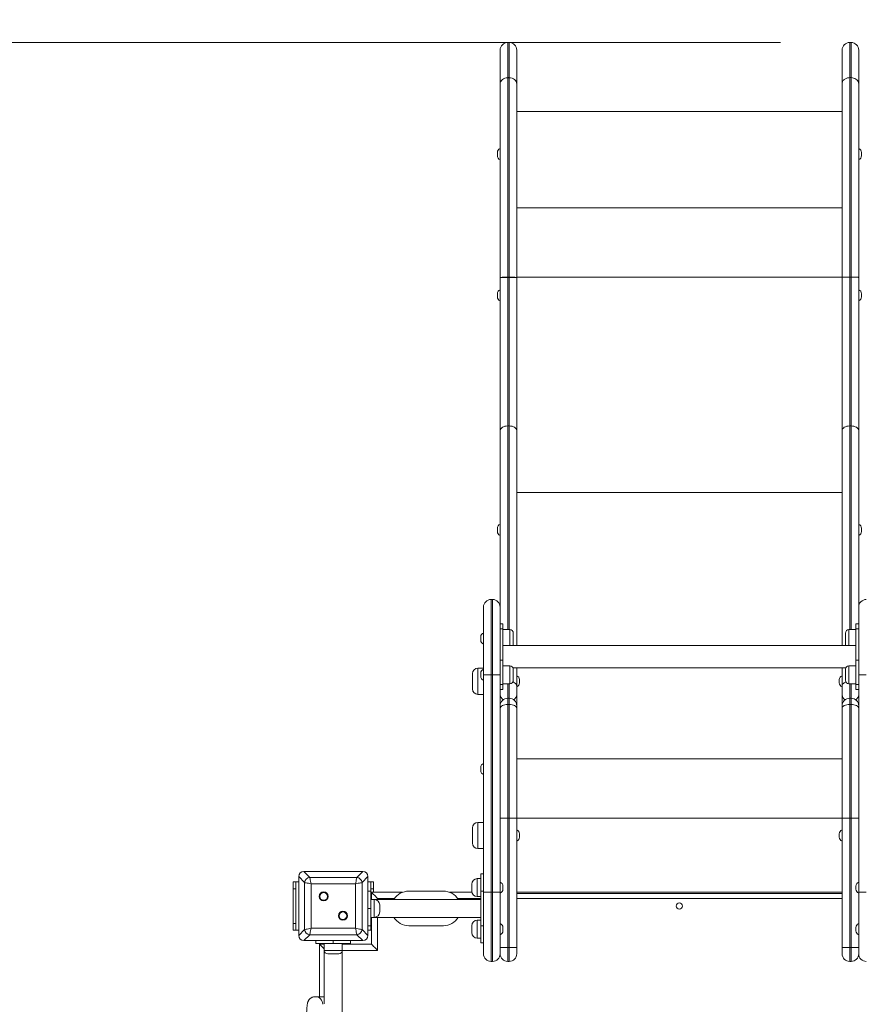
# Model space of a CAD drawing. Units: millimetres. Extents: x 47 to 142, y 55 to 254.
# Drawn here: x 84 to 96, y 108 to 123 of the extents above; entities that cross this region are included whole.
import ezdxf

# ---------------------------------------------------------------- set-up
doc = ezdxf.new("R2010")
doc.units = ezdxf.units.MM
doc.styles.add('SLDTEXTSTYLE0', font='TXT', dxfattribs={"width": 0.663})
doc.dimstyles.new('SLDDIMSTYLE0', dxfattribs={"dimtxt": 5, "dimasz": 3.302, "dimexe": 0, "dimexo": 0.0625, "dimgap": 1.25, "dimtad": 1, "dimtoh": 1, "dimlfac": 100, "dimrnd": 1e-09, "dimzin": 12, "dimdsep": 46, "dimtxsty": 'SLDTEXTSTYLE0', "dimsah": 1, "dimcen": 0.09, "dimadec": 0, "dimazin": 0, "dimtfac": 1, "dimtofl": 0, "dimtmove": 0, "dimatfit": 3, "dimfxl": 0, "dimfrac": 2, "dimtolj": 1, "dimtzin": 12, "dimarcsym": 0})

# ---------------------------------------------------------------- blocks, each defined once
blk = doc.blocks.new('*D4')
at = {"color": 7, "linetype": 'Continuous', "lineweight": 0}
for p, q in [((94.882, 122.327), (65.78, 122.327)), ((66.78, 82.359), (66.78, 122.327)), ((109.109, 82.359), (65.78, 82.359))]:
    blk.add_line(p, q, dxfattribs=at)
for points in [[(66.78, 122.327), (66.272, 119.025), (67.288, 119.025)], [(66.78, 82.359), (67.288, 85.661), (66.272, 85.661)]]:
    blk.add_solid(points, dxfattribs=at)
at = {"color": 7, "linetype": 'Continuous', "lineweight": 0, "insert": (60.335, 99.377), "char_height": 5, "attachment_point": 1, "rotation": 90, "style": 'SLDTEXTSTYLE0'}
blk.add_mtext('4000', dxfattribs=at)
blk = doc.blocks.new('*D7')
at = {"color": 7, "linetype": 'Continuous', "lineweight": 0}
for p, q in [((82.995, 142.179), (53.023, 142.179)), ((54.023, 72.179), (54.023, 142.179)), ((82.995, 72.179), (53.023, 72.179))]:
    blk.add_line(p, q, dxfattribs=at)
for points in [[(54.023, 142.179), (53.515, 138.877), (54.531, 138.877)], [(54.023, 72.179), (54.531, 75.481), (53.515, 75.481)]]:
    blk.add_solid(points, dxfattribs=at)
at = {"color": 7, "linetype": 'Continuous', "lineweight": 0, "insert": (47.578, 99.377), "char_height": 5, "attachment_point": 1, "rotation": 90, "style": 'SLDTEXTSTYLE0'}
blk.add_mtext('7000', dxfattribs=at)

msp = doc.modelspace()

# ---------------------------------------------------------------- linework, layer by layer
at = {"color": 7, "linetype": 'Continuous', "lineweight": 15}
for p, q in [((90.96185, 122.3267), (90.94185, 122.3267)), ((95.90185, 122.3267), (95.88185, 122.3267)), ((90.83185, 122.2167), (90.83185, 121.72712)), ((91.07185, 122.2167), (91.07185, 121.72712)), ((95.77185, 121.72702), (95.77185, 122.2167)), ((96.01185, 122.2167), (96.01185, 121.72712)), ((90.94185, 121.81794), (90.94185, 121.81816)), ((90.94185, 121.81816), (90.96185, 121.81816)), ((90.96185, 121.81794), (90.94185, 121.81794)), ((90.96185, 121.81794), (90.96185, 121.81816)), ((95.90185, 121.81805), (95.88185, 121.81805)), ((95.77185, 121.33085), (91.07185, 121.33085)), ((90.79185, 120.73685), (90.79185, 120.68999)), ((96.05185, 120.73685), (96.05185, 120.68999)), ((90.83185, 118.93159), (90.83185, 116.71704)), ((90.94185, 118.93524), (90.96185, 118.93524)), ((90.94185, 118.93524), (90.94185, 118.93165)), ((90.94185, 116.78477), (90.94185, 118.93165)), ((90.96185, 118.93165), (90.94185, 118.93165)), ((90.96185, 118.93524), (90.96185, 118.93165)), ((90.96185, 118.93165), (90.96185, 116.78477)), ((91.07185, 116.71704), (91.07185, 118.93159)), ((95.77185, 116.71704), (95.77185, 118.93159)), ((95.88185, 118.93343), (95.88185, 116.78477)), ((95.90185, 118.93343), (95.88185, 118.93343)), ((95.90185, 116.78477), (95.90185, 118.93343)), ((96.01185, 118.93159), (96.01185, 116.71704)), ((90.79185, 118.69595), (90.79185, 118.64908)), ((96.05185, 118.69595), (96.05185, 118.64908)), ((90.83185, 116.71704), (90.83185, 114.16663)), ((90.94185, 116.78477), (90.96185, 116.78477)), ((91.07185, 113.61011), (91.07185, 116.71704)), ((95.77185, 113.61011), (95.77185, 116.71704)), ((95.90185, 116.78477), (95.88185, 116.78477)), ((96.01185, 116.71704), (96.01185, 114.16663)), ((90.79185, 115.30534), (90.79185, 115.25848)), ((96.05185, 115.30534), (96.05185, 115.25848)), ((90.72185, 114.27663), (90.70185, 114.27663)), ((90.59185, 113.18848), (90.59185, 114.16663)), ((90.83185, 114.16663), (90.83185, 113.18848)), ((96.01185, 113.18848), (96.01185, 114.16663)), ((90.87185, 113.92639), (90.83185, 113.92639)), ((90.83185, 113.85316), (90.87185, 113.85316)), ((90.87185, 113.85316), (90.87185, 113.92639)), ((90.87185, 113.85316), (90.87185, 113.40061)), ((90.97185, 113.84174), (90.87185, 113.84174)), ((95.97185, 113.84174), (95.87185, 113.84174)), ((96.01185, 113.92639), (95.97185, 113.92639)), ((95.97185, 113.85316), (95.97185, 113.92639)), ((96.01185, 113.85316), (95.97185, 113.85316)), ((95.97185, 113.85316), (95.97185, 113.40061)), ((90.55185, 113.68831), (90.55185, 113.73517)), ((91.02185, 113.79174), (91.02185, 113.76831)), ((91.02185, 113.76831), (91.02185, 113.63174)), ((95.82185, 113.63174), (95.82185, 113.79174)), ((95.97185, 113.61011), (90.87185, 113.61011)), ((90.59185, 113.52257), (90.59185, 113.52261)), ((90.59185, 113.28424), (90.51185, 113.28424)), ((90.87185, 113.40061), (90.83185, 113.40061)), ((90.87185, 113.04706), (90.87185, 113.40061)), ((90.97185, 113.31848), (90.87185, 113.31848)), ((91.01693, 113.29011), (95.82677, 113.29011)), ((91.07185, 113.02501), (91.07185, 113.29011)), ((95.77185, 113.02501), (95.77185, 113.29011)), ((95.97185, 113.31848), (95.87185, 113.31848)), ((95.97185, 113.40061), (96.01185, 113.40061)), ((95.97185, 113.04706), (95.97185, 113.40061)), ((90.43185, 112.98424), (90.43185, 113.20424)), ((90.55185, 113.16505), (90.55185, 113.21191)), ((90.59185, 110.04562), (90.59185, 113.18848)), ((90.59185, 113.18848), (90.70185, 113.18848)), ((90.70185, 113.18848), (90.70185, 110.04562)), ((90.72185, 113.18848), (90.70185, 113.18848)), ((90.72185, 110.04562), (90.72185, 113.18848)), ((90.72185, 113.18848), (90.83185, 113.18848)), ((90.83185, 113.18848), (90.83185, 110.04562)), ((91.02185, 113.26848), (91.02185, 113.24505)), ((91.02185, 113.24505), (91.02185, 113.10848)), ((95.82185, 113.10848), (95.82185, 113.26848)), ((96.01185, 110.04562), (96.01185, 113.18848)), ((96.01185, 113.18848), (96.12185, 113.18848)), ((90.87185, 113.04706), (90.83185, 113.04706)), ((90.87185, 113.05848), (90.97185, 113.05848)), ((90.87185, 112.97384), (90.87185, 113.04706)), ((91.07185, 112.89868), (91.07185, 113.02501)), ((91.11185, 113.07079), (91.11185, 113.11765)), ((95.73185, 113.07079), (95.73185, 113.11765)), ((95.77185, 112.89868), (95.77185, 113.02501)), ((95.87185, 113.05848), (95.97185, 113.05848)), ((95.97185, 113.04706), (96.01185, 113.04706)), ((95.97185, 112.97384), (95.97185, 113.04706)), ((90.51185, 112.90424), (90.59185, 112.90424)), ((90.83185, 112.97384), (90.87185, 112.97384)), ((90.96185, 112.84927), (90.94185, 112.84927)), ((91.07185, 112.73927), (91.07185, 112.89868)), ((95.77185, 112.73927), (95.77185, 112.89868)), ((95.90185, 112.84927), (95.88185, 112.84927)), ((95.97185, 112.97384), (96.01185, 112.97384)), ((90.94185, 112.76063), (90.94185, 111.1152)), ((90.94185, 112.76063), (90.96185, 112.76063)), ((90.96185, 111.1152), (90.96185, 112.76063)), ((91.07185, 112.73927), (91.07185, 112.69938)), ((95.77185, 112.69938), (95.77185, 112.73927)), ((95.88185, 112.76063), (95.88185, 111.1152)), ((95.88185, 112.76063), (95.90185, 112.76063)), ((95.90185, 111.1152), (95.90185, 112.76063)), ((91.07185, 112.69938), (91.07185, 111.1152)), ((95.77185, 111.1152), (95.77185, 112.69938)), ((90.59185, 112.38464), (90.59185, 112.38463)), ((90.83185, 112.38463), (90.83185, 112.38464)), ((96.01185, 112.38464), (96.01185, 112.38463)), ((90.55185, 111.80291), (90.55185, 111.84977)), ((90.59185, 111.0552), (90.51185, 111.0552)), ((90.94185, 111.1152), (90.83185, 111.1152)), ((90.94185, 111.1152), (90.96185, 111.1152)), ((90.94185, 111.1152), (90.94185, 109.24561)), ((90.96185, 109.24561), (90.96185, 111.1152)), ((91.07185, 111.1152), (90.96185, 111.1152)), ((91.07185, 111.1152), (91.07185, 109.24561)), ((95.77185, 109.24561), (95.77185, 111.1152)), ((95.88185, 111.1152), (95.77185, 111.1152)), ((95.88185, 111.1152), (95.88185, 109.24561)), ((95.88185, 111.1152), (95.90185, 111.1152)), ((95.90185, 109.24561), (95.90185, 111.1152)), ((96.01185, 111.1152), (95.90185, 111.1152)), ((90.43185, 110.7552), (90.43185, 110.9752)), ((91.11185, 110.88863), (91.11185, 110.84176)), ((95.73185, 110.84176), (95.73185, 110.88863)), ((90.51185, 110.6752), (90.59185, 110.6752)), ((87.99702, 110.34561), (88.08227, 110.26036)), ((88.84667, 110.34561), (87.99702, 110.34561)), ((88.34185, 110.34561), (88.00185, 110.34561)), ((88.84185, 110.34561), (88.50185, 110.34561)), ((88.76143, 110.26036), (88.84667, 110.34561)), ((90.55185, 110.3117), (90.59185, 110.3117)), ((90.55185, 110.0617), (90.55185, 110.3117)), ((87.84185, 110.09561), (87.84185, 110.19561)), ((87.84185, 110.19561), (87.88185, 110.19561)), ((87.88185, 110.19561), (87.88185, 110.09561)), ((87.92185, 110.19561), (87.88185, 110.19561)), ((88.00709, 110.18519), (87.92185, 110.27043)), ((87.92185, 110.27043), (87.92185, 109.42078)), ((87.92185, 110.26561), (87.92185, 109.92561)), ((88.00709, 109.50602), (88.00709, 110.18519)), ((88.08227, 110.26036), (88.76143, 110.26036)), ((88.74264, 110.16639), (88.10106, 110.16639)), ((88.10106, 110.16639), (88.10106, 109.52482)), ((88.74264, 109.52482), (88.74264, 110.16639)), ((88.92185, 110.27043), (88.83661, 110.18519)), ((88.83661, 110.18519), (88.83661, 109.50602)), ((88.92185, 109.42078), (88.92185, 110.27043)), ((88.92185, 109.92561), (88.92185, 110.26561)), ((88.96185, 110.19561), (88.92185, 110.19561)), ((88.96185, 110.19561), (89.00185, 110.19561)), ((88.96185, 110.09561), (88.96185, 110.19561)), ((89.00185, 110.19561), (89.00185, 110.09561)), ((90.42185, 110.0617), (90.42185, 110.1617)), ((90.55185, 110.2417), (90.50185, 110.2417)), ((87.88185, 110.09561), (87.84185, 110.09561)), ((87.84185, 109.59561), (87.84185, 110.09561)), ((87.88185, 109.59561), (87.88185, 110.09561)), ((88.92185, 110.0617), (88.96185, 110.0617)), ((89.00185, 110.09561), (88.96185, 110.09561)), ((88.96185, 110.0617), (88.96185, 110.09561)), ((88.96185, 110.0617), (88.96185, 109.8117)), ((88.96185, 110.04561), (88.97185, 110.04561)), ((89.42361, 110.04561), (88.97185, 110.04561)), ((88.97185, 110.04561), (88.97185, 109.9417)), ((89.00185, 110.04561), (89.00185, 110.09561)), ((89.51185, 110.0617), (90.01185, 110.0617)), ((90.42348, 110.04561), (90.10009, 110.04561)), ((90.59185, 110.0617), (90.55185, 110.0617)), ((90.55185, 109.5617), (90.55185, 110.0617)), ((90.59185, 110.04562), (90.70185, 110.04562)), ((90.59185, 109.15562), (90.59185, 110.04562)), ((90.72185, 110.04562), (90.70185, 110.04562)), ((90.70185, 110.04562), (90.70185, 109.04562)), ((90.72185, 110.04562), (90.83185, 110.04562)), ((90.72185, 109.04562), (90.72185, 110.04562)), ((90.83185, 110.04562), (90.83185, 109.15562)), ((90.87185, 110.13513), (90.87185, 110.08826)), ((95.77185, 110.02561), (91.07185, 110.02561)), ((95.97185, 110.08826), (95.97185, 110.13513)), ((96.01185, 110.04562), (96.12185, 110.04562)), ((96.01185, 109.15562), (96.01185, 110.04562)), ((89.01185, 109.9417), (88.96185, 109.9417)), ((90.55185, 109.9417), (89.01185, 109.9417)), ((89.09185, 109.8617), (89.09185, 109.7617)), ((90.50185, 109.9817), (90.55185, 109.9817)), ((87.92185, 109.76561), (87.92185, 109.42561)), ((88.92185, 109.8117), (88.96185, 109.8117)), ((88.92185, 109.42561), (88.92185, 109.76561)), ((88.96185, 109.8117), (88.96185, 109.5617)), ((87.84185, 109.59561), (87.88185, 109.59561)), ((87.84185, 109.49561), (87.84185, 109.59561)), ((87.88185, 109.59561), (87.88185, 109.49561)), ((88.96185, 109.6817), (89.01185, 109.6817)), ((88.96185, 109.64561), (88.97185, 109.64561)), ((88.97185, 109.6817), (88.97185, 109.29561)), ((89.01185, 109.6817), (90.55185, 109.6817)), ((90.55185, 109.6417), (90.50185, 109.6417)), ((87.88185, 109.49561), (87.84185, 109.49561)), ((87.92185, 109.49561), (87.88185, 109.49561)), ((87.92185, 109.42078), (88.00709, 109.50602)), ((88.08227, 109.43085), (87.99702, 109.34561)), ((88.76143, 109.43085), (88.08227, 109.43085)), ((88.10106, 109.52482), (88.74264, 109.52482)), ((88.84667, 109.34561), (88.76143, 109.43085)), ((88.83661, 109.50602), (88.92185, 109.42078)), ((88.96185, 109.5617), (88.92185, 109.5617)), ((88.96185, 109.49561), (88.92185, 109.49561)), ((88.96185, 109.49561), (88.96185, 109.5617)), ((88.97185, 109.49561), (88.96185, 109.49561)), ((90.01185, 109.5617), (89.51185, 109.5617)), ((90.42185, 109.4617), (90.42185, 109.5617)), ((90.55185, 109.5617), (90.59185, 109.5617)), ((90.55185, 109.3117), (90.55185, 109.5617)), ((90.87185, 109.53513), (90.87185, 109.48826)), ((95.97185, 109.48826), (95.97185, 109.53513)), ((87.99702, 109.34561), (88.84667, 109.34561)), ((88.00185, 109.34561), (88.34185, 109.34561)), ((88.17185, 109.34561), (88.17185, 109.30561)), ((88.17185, 109.30561), (88.42185, 109.30561)), ((88.22185, 109.29561), (88.22185, 109.30561)), ((88.29185, 109.29561), (88.22185, 109.29561)), ((88.22185, 109.29561), (88.22185, 108.53561)), ((88.29185, 109.30561), (88.29185, 109.20561)), ((88.42185, 109.30561), (88.42185, 109.34561)), ((88.42185, 109.30561), (88.67185, 109.30561)), ((88.50185, 109.34561), (88.84185, 109.34561)), ((88.55185, 109.20561), (88.55185, 109.30561)), ((88.97185, 109.29561), (88.55185, 109.29561)), ((88.62185, 109.29561), (88.62185, 109.30561)), ((88.67185, 109.30561), (88.67185, 109.34561)), ((90.50185, 109.3817), (90.55185, 109.3817)), ((90.55185, 109.3117), (90.59185, 109.3117)), ((88.29185, 109.20561), (88.29185, 108.4304)), ((88.50185, 109.15561), (88.34185, 109.15561)), ((88.55185, 100.73306), (88.55185, 109.20561)), ((90.83185, 109.24561), (90.94185, 109.24561)), ((90.94185, 109.24561), (90.96185, 109.24561)), ((90.94185, 109.24561), (90.94185, 109.04561)), ((90.96185, 109.24561), (91.07185, 109.24561)), ((90.96185, 109.04561), (90.96185, 109.24561)), ((91.07185, 109.24561), (91.07185, 109.15561)), ((95.77185, 109.15561), (95.77185, 109.24561)), ((95.77185, 109.24561), (95.88185, 109.24561)), ((95.88185, 109.24561), (95.88185, 109.04561)), ((95.88185, 109.24561), (95.90185, 109.24561)), ((95.90185, 109.04561), (95.90185, 109.24561)), ((95.90185, 109.24561), (96.01185, 109.24561)), ((90.72185, 109.04562), (90.70185, 109.04562)), ((90.94185, 109.04561), (90.96185, 109.04561)), ((95.88185, 109.04561), (95.90185, 109.04561)), ((88.29185, 108.53561), (88.16028, 108.53561))]:
    msp.add_line(p, q, dxfattribs=at)
at = {"color": 8, "linetype": 'Continuous', "lineweight": 15}
for p, q in [((90.94185, 121.81816), (90.94185, 122.3267)), ((90.96185, 121.81816), (90.96185, 122.3267)), ((95.88185, 122.3267), (95.88185, 121.81805)), ((95.90185, 121.81805), (95.90185, 122.3267)), ((95.77185, 119.93585), (91.07185, 119.93585)), ((95.77185, 118.93585), (91.07185, 118.93585)), ((90.94185, 113.84174), (90.94185, 116.78477)), ((90.96185, 116.78477), (90.96185, 113.84174)), ((95.88185, 116.78477), (95.88185, 113.84174)), ((95.90185, 113.84174), (95.90185, 116.78477)), ((95.77185, 115.82368), (91.07185, 115.82368)), ((90.70185, 113.18848), (90.70185, 114.27663)), ((90.72185, 113.18848), (90.72185, 114.27663)), ((90.97185, 113.80366), (90.97185, 113.84174)), ((95.87185, 113.84174), (95.87185, 113.61011)), ((90.97185, 113.61011), (90.97185, 113.80366)), ((90.51185, 113.28424), (90.51185, 112.90431)), ((90.97185, 113.28041), (90.97185, 113.31848)), ((90.97185, 113.05848), (90.97185, 113.28041)), ((95.87185, 113.31848), (95.87185, 113.05848)), ((90.94185, 112.84927), (90.94185, 113.05848)), ((90.96185, 113.05848), (90.96185, 112.84927)), ((95.88185, 113.05848), (95.88185, 112.84927)), ((95.90185, 112.84927), (95.90185, 113.05848)), ((90.51185, 112.90431), (90.51185, 112.90424)), ((90.94185, 112.84927), (90.94185, 112.76063)), ((90.96185, 112.76063), (90.96185, 112.84927)), ((95.88185, 112.84927), (95.88185, 112.76063)), ((95.90185, 112.76063), (95.90185, 112.84927)), ((95.77185, 111.97404), (91.07185, 111.97404)), ((90.51185, 111.0552), (90.51185, 110.67526)), ((95.77185, 111.1152), (91.07185, 111.1152)), ((90.51185, 110.67526), (90.51185, 110.6752)), ((90.50185, 110.2417), (90.50185, 109.9817)), ((95.77185, 110.04561), (91.07185, 110.04561)), ((88.96185, 109.99561), (88.97185, 109.99561)), ((89.01185, 109.6817), (89.01185, 109.9417)), ((89.06185, 109.95561), (89.06185, 109.9417)), ((89.30742, 109.95561), (89.06185, 109.95561)), ((90.55185, 109.95561), (90.21628, 109.95561)), ((95.77185, 109.95561), (91.07185, 109.95561)), ((88.96185, 109.59561), (88.97185, 109.59561)), ((89.06185, 109.6817), (89.06185, 109.20561)), ((90.50185, 109.6417), (90.50185, 109.3817)), ((88.27185, 109.29561), (88.27185, 109.30561)), ((88.57185, 109.29561), (88.57185, 109.30561)), ((88.29185, 109.20561), (88.55185, 109.20561)), ((89.06185, 109.20561), (88.55185, 109.20561))]:
    msp.add_line(p, q, dxfattribs=at)
at = {"color": 7, "linetype": 'Continuous', "lineweight": 15, "flags": 128}
for points in [[(90.83185, 121.72712), (90.83396, 121.74488), (90.84022, 121.76196), (90.85039, 121.7777), (90.86407, 121.7915), (90.88074, 121.80282), (90.89975, 121.81123), (90.92039, 121.81641), (90.94185, 121.81816)], [(90.94185, 121.81794), (90.92039, 121.8162), (90.89975, 121.81103), (90.88074, 121.80264), (90.86407, 121.79134), (90.85039, 121.77758), (90.84022, 121.76188), (90.83396, 121.74484), (90.83185, 121.72712)], [(91.07185, 121.72712), (91.06974, 121.74488), (91.06348, 121.76196), (91.05331, 121.7777), (91.03963, 121.7915), (91.02296, 121.80282), (91.00394, 121.81123), (90.98331, 121.81641), (90.96185, 121.81816)], [(91.07185, 121.72712), (91.06974, 121.74484), (91.06348, 121.76188), (91.05331, 121.77758), (91.03963, 121.79134), (91.02296, 121.80264), (91.00394, 121.81103), (90.98331, 121.8162), (90.96185, 121.81794)], [(90.94185, 116.78477), (90.92039, 116.78347), (90.89975, 116.77961), (90.88074, 116.77335), (90.86407, 116.76493), (90.85039, 116.75467), (90.84022, 116.74296), (90.83396, 116.73026), (90.83185, 116.71704)], [(90.96185, 116.78477), (90.98331, 116.78347), (91.00394, 116.77961), (91.02296, 116.77335), (91.03963, 116.76493), (91.05331, 116.75467), (91.06348, 116.74296), (91.06974, 116.73026), (91.07185, 116.71704)], [(95.88185, 116.78477), (95.86039, 116.78347), (95.83975, 116.77961), (95.82074, 116.77335), (95.80407, 116.76493), (95.79039, 116.75467), (95.78022, 116.74296), (95.77396, 116.73026), (95.77185, 116.71704)], [(95.90185, 116.78477), (95.92331, 116.78347), (95.94394, 116.77961), (95.96296, 116.77335), (95.97963, 116.76493), (95.99331, 116.75467), (96.00348, 116.74296), (96.00974, 116.73026), (96.01185, 116.71704)], [(90.94185, 112.76063), (90.92039, 112.75946), (90.89975, 112.75597), (90.88074, 112.75031), (90.86407, 112.74269), (90.85039, 112.73341), (90.84022, 112.72282), (90.83396, 112.71133), (90.83185, 112.69938)], [(91.07185, 112.69938), (91.06974, 112.71133), (91.06348, 112.72282), (91.05331, 112.73341), (91.03963, 112.74269), (91.02296, 112.75031), (91.00394, 112.75597), (90.98331, 112.75946), (90.96185, 112.76063)], [(95.88185, 112.76063), (95.86039, 112.75946), (95.83975, 112.75597), (95.82074, 112.75031), (95.80407, 112.74269), (95.79039, 112.73341), (95.78022, 112.72282), (95.77396, 112.71133), (95.77185, 112.69938)], [(96.01185, 112.69938), (96.00974, 112.71133), (96.00348, 112.72282), (95.99331, 112.73341), (95.97963, 112.74269), (95.96296, 112.75031), (95.94394, 112.75597), (95.92331, 112.75946), (95.90185, 112.76063)], [(88.10106, 110.16639), (88.08084, 110.17044), (88.06145, 110.17431), (88.0437, 110.17786), (88.02832, 110.18094), (88.01595, 110.18342), (88.00709, 110.18519)], [(88.08227, 110.26036), (88.08404, 110.25151), (88.08651, 110.23913), (88.08959, 110.22375), (88.09314, 110.206), (88.09702, 110.18662), (88.10106, 110.16639)], [(88.74264, 110.16639), (88.74668, 110.18662), (88.75056, 110.206), (88.75411, 110.22375), (88.75719, 110.23913), (88.75966, 110.25151), (88.76143, 110.26036)], [(88.83661, 110.18519), (88.82775, 110.18342), (88.81537, 110.18094), (88.8, 110.17786), (88.78225, 110.17431), (88.76286, 110.17044), (88.74264, 110.16639)], [(88.97185, 110.04561), (88.97322, 110.04424), (88.97728, 110.04018), (88.98391, 110.03355), (88.99291, 110.02455), (89.004, 110.01346), (89.01685, 110.00061), (89.03107, 109.98639), (89.04622, 109.97123), (89.06185, 109.95561)], [(88.00709, 109.50602), (88.01595, 109.5078), (88.02832, 109.51027), (88.0437, 109.51335), (88.06145, 109.5169), (88.08084, 109.52077), (88.10106, 109.52482)], [(88.10106, 109.52482), (88.09702, 109.5046), (88.09314, 109.48521), (88.08959, 109.46746), (88.08651, 109.45208), (88.08404, 109.43971), (88.08227, 109.43085)], [(88.74264, 109.52482), (88.76286, 109.52077), (88.78225, 109.5169), (88.8, 109.51335), (88.81537, 109.51027), (88.82775, 109.5078), (88.83661, 109.50602)], [(88.76143, 109.43085), (88.75966, 109.43971), (88.75719, 109.45208), (88.75411, 109.46746), (88.75056, 109.48521), (88.74668, 109.5046), (88.74264, 109.52482)], [(88.22185, 109.29561), (88.22322, 109.29424), (88.22728, 109.29018), (88.23391, 109.28355), (88.24291, 109.27455), (88.254, 109.26346), (88.26685, 109.25061), (88.28107, 109.23639), (88.29185, 109.22561)], [(88.97185, 109.29561), (88.97322, 109.29424), (88.97728, 109.29018), (88.98391, 109.28355), (88.99291, 109.27455), (89.004, 109.26346), (89.01685, 109.25061), (89.03107, 109.23639), (89.04622, 109.22123), (89.06185, 109.20561)]]:
    msp.add_lwpolyline(points, dxfattribs=at)
at = {"color": 8, "linetype": 'Continuous', "lineweight": 15, "flags": 128}
for points in [[(91.01551, 113.08412), (91.02296, 113.08132), (91.03963, 113.07289), (91.05331, 113.06263), (91.06348, 113.05092), (91.06974, 113.03822), (91.07185, 113.02501)], [(95.82818, 113.08412), (95.82074, 113.08132), (95.80407, 113.07289), (95.79039, 113.06263), (95.78022, 113.05092), (95.77396, 113.03822), (95.77185, 113.02501)]]:
    msp.add_lwpolyline(points, dxfattribs=at)
at = {"color": 7, "linetype": 'Continuous', "lineweight": 15}
for centre, radius in [((88.2825, 109.98496), 0.065), ((88.2825, 109.98496), 0.055), ((93.42185, 109.84561), 0.045), ((88.5612, 109.70625), 0.065), ((88.5612, 109.70625), 0.055)]:
    msp.add_circle(centre, radius, dxfattribs=at)
for centre, radius, start, end in [((83.99475, 122.17918), 20, 90, 180), ((90.94185, 122.2167), 0.11, 90, 180), ((90.96185, 122.2167), 0.11, 0, 90), ((95.88185, 122.2167), 0.11, 90, 180), ((95.90185, 122.2167), 0.11, 0, 90), ((90.85185, 120.73685), 0.06, 109.471221, 180), ((90.85185, 120.68999), 0.06, 180, 250.528779), ((95.99185, 120.73685), 0.06, 0, 70.528779), ((95.99185, 120.68999), 0.06, 289.471221, 0), ((90.91438, 118.10356), 0.83213, 88.108286, 95.691939), ((90.91426, 65.11254), 53.81911, 89.970631, 90.087737), ((90.98932, 118.10356), 0.83213, 84.308061, 91.891714), ((90.98944, 65.11254), 53.81911, 89.912263, 90.029369), ((90.85185, 118.69595), 0.06, 109.471221, 180), ((95.99185, 118.69595), 0.06, 0, 70.528779), ((90.85185, 118.64908), 0.06, 180, 250.528779), ((95.99185, 118.64908), 0.06, 289.471221, 0), ((90.85185, 115.30534), 0.06, 109.471221, 180), ((95.99185, 115.30534), 0.06, 0, 70.528779), ((90.85185, 115.25848), 0.06, 180, 250.528779), ((95.99185, 115.25848), 0.06, 289.471221, 0), ((90.70185, 114.16663), 0.11, 90, 180), ((90.72185, 114.16663), 0.11, 0, 90), ((96.12185, 114.16663), 0.11, 90, 180), ((90.97185, 113.79174), 0.05, 0, 90), ((95.87185, 113.79174), 0.05, 90, 180), ((90.61185, 113.73517), 0.06, 109.471221, 180), ((90.61185, 113.68831), 0.06, 180, 250.528779), ((90.97185, 113.63174), 0.05, 334.367948, 0), ((95.87185, 113.63174), 0.05, 180, 205.632052), ((90.51185, 113.20424), 0.08, 90, 180), ((90.97185, 113.26848), 0.05, 0, 90), ((95.87185, 113.26848), 0.05, 90, 180), ((90.61185, 113.21191), 0.06, 109.471221, 180), ((90.61185, 113.16505), 0.06, 180, 250.528779), ((91.05185, 113.11765), 0.06, 0, 70.528779), ((95.79185, 113.11765), 0.06, 109.471221, 180), ((90.97185, 113.10848), 0.05, 270, 0), ((91.05185, 113.07079), 0.06, 289.471221, 0), ((95.79185, 113.07079), 0.06, 180, 250.528779), ((95.87185, 113.10848), 0.05, 180, 270), ((90.51185, 112.98424), 0.08, 180, 270), ((90.94185, 112.73927), 0.11, 90, 180), ((90.96185, 112.73927), 0.11, 0, 90), ((95.88185, 112.73927), 0.11, 90, 180), ((95.90185, 112.73927), 0.11, 0, 90), ((90.61185, 111.84977), 0.06, 109.471221, 180), ((90.61185, 111.80291), 0.06, 180, 250.528779), ((90.51185, 110.9752), 0.08, 90, 180), ((91.05185, 110.88863), 0.06, 0, 70.528779), ((95.79185, 110.88863), 0.06, 109.471221, 180), ((90.51185, 110.7552), 0.08, 180, 270), ((91.05185, 110.84176), 0.06, 289.471221, 0), ((95.79185, 110.84176), 0.06, 180, 250.528779), ((88.09362, 110.17384), 0.08727, 97.473437, 172.525925), ((88.75008, 110.17384), 0.08727, 7.474114, 82.526567), ((90.50185, 110.1617), 0.08, 90, 180), ((90.81185, 110.13513), 0.06, 0, 70.528779), ((96.03185, 110.13513), 0.06, 109.471221, 180), ((89.51185, 109.8117), 0.25, 90, 148.667749), ((90.01185, 109.8117), 0.25, 31.332251, 90), ((90.50185, 110.0617), 0.08, 180, 270), ((90.81185, 110.08826), 0.06, 289.471221, 0), ((96.03185, 110.08826), 0.06, 180, 250.528779), ((89.01185, 109.8617), 0.08, 0, 90), ((89.01185, 109.7617), 0.08, 270, 0), ((89.51185, 109.8117), 0.25, 211.332251, 270), ((90.01185, 109.8117), 0.25, 270, 328.667749), ((90.50185, 109.5617), 0.08, 90, 180), ((90.81185, 109.53513), 0.06, 0, 70.528779), ((96.03185, 109.53513), 0.06, 109.471221, 180), ((88.09362, 109.51738), 0.08727, 187.47405, 262.52568), ((88.75008, 109.51738), 0.08727, 277.474316, 352.525911), ((90.50185, 109.4617), 0.08, 180, 270), ((90.81185, 109.48826), 0.06, 289.471221, 0), ((96.03185, 109.48826), 0.06, 180, 250.528779), ((88.34185, 109.20561), 0.05, 180, 270), ((88.50185, 109.20561), 0.05, 270, 0), ((90.70185, 109.15562), 0.11, 180, 270), ((90.72185, 109.15562), 0.11, 270, 0), ((90.94185, 109.15561), 0.11, 180, 270), ((90.96185, 109.15561), 0.11, 270, 0), ((95.88185, 109.15561), 0.11, 180, 270), ((95.90185, 109.15561), 0.11, 270, 0), ((96.12185, 109.15562), 0.11, 180, 270)]:
    msp.add_arc(centre, radius, start, end, dxfattribs=at)
at = {"color": 8, "linetype": 'Continuous', "lineweight": 15}
for centre, radius, start, end in [((90.91455, 112.90241), 0.08278, 182.585793, 243.349991), ((90.98915, 112.90241), 0.08278, 296.650009, 357.414207), ((95.85455, 112.90241), 0.08278, 182.585608, 243.350518), ((95.92915, 112.90241), 0.08279, 296.650535, 357.414023), ((88.16023, 108.42566), 0.10994, 359.969459, 90.59933)]:
    msp.add_arc(centre, radius, start, end, dxfattribs=at)
at = {"color": 7, "linetype": 'Continuous', "lineweight": 15}
for centre, major_axis in [((88.00698, 110.26047), (-0.06362, 0.06362)), ((88.83672, 110.26047), (0.06362, 0.06362)), ((88.00698, 109.43074), (-0.06362, -0.06362)), ((88.83672, 109.43074), (0.06362, -0.06362))]:
    msp.add_ellipse(centre, major_axis=major_axis, ratio=0.88912649, start_param=5.55641025, end_param=7.00996036, dxfattribs=at)
for points, knots in [([(90.94185, 118.93524), (90.94185, 118.95126), (90.94185, 119.03548), (90.94185, 119.18792), (90.94185, 119.39232), (90.94185, 119.59624), (90.94185, 119.79922), (90.94185, 119.99117), (90.94185, 120.1718), (90.94185, 120.34082), (90.94185, 120.49458), (90.94185, 120.63304), (90.94185, 120.75661), (90.94185, 120.87706), (90.94185, 120.99618), (90.94185, 121.1131), (90.94185, 121.23592), (90.94185, 121.36116), (90.94185, 121.48713), (90.94185, 121.60558), (90.94185, 121.71684), (90.94185, 121.78427), (90.94185, 121.81794)], [0, 0, 0, 0, 0.0145584, 0.07656143, 0.13861973, 0.20066514, 0.26266183, 0.32461321, 0.37763611, 0.43068413, 0.48368729, 0.52469668, 0.56576204, 0.60681629, 0.6478105, 0.69133247, 0.73485874, 0.78778159, 0.84084228, 0.89396449, 0.94705339, 1, 1, 1, 1]), ([(90.96185, 118.93524), (90.96185, 119.01694), (90.96185, 119.1804), (90.96185, 119.42517), (90.96185, 119.66912), (90.96185, 119.88641), (90.96185, 120.07703), (90.96185, 120.24127), (90.96185, 120.40357), (90.96185, 120.56293), (90.96185, 120.71836), (90.96185, 120.87169), (90.96185, 121.02166), (90.96185, 121.16765), (90.96185, 121.30673), (90.96185, 121.43833), (90.96185, 121.56197), (90.96185, 121.66466), (90.96185, 121.7495), (90.96185, 121.79513), (90.96185, 121.81794)], [0, 0, 0, 0, 0.0742759, 0.14859554, 0.22287503, 0.29709611, 0.34814089, 0.39936278, 0.45062089, 0.50181299, 0.55288216, 0.60382486, 0.65756796, 0.71152709, 0.76563342, 0.81978173, 0.87383798, 0.92764611, 0.96382265, 1, 1, 1, 1]), ([(95.77185, 121.72702), (95.77226, 121.73298), (95.77308, 121.74489), (95.77962, 121.76208), (95.78978, 121.77792), (95.80357, 121.7918), (95.82034, 121.80321), (95.83948, 121.81162), (95.86025, 121.81704), (95.87465, 121.81771), (95.88185, 121.81805)], [0, 0, 0, 0, 0.12500016, 0.25000042, 0.37499995, 0.50000024, 0.62500017, 0.74999986, 0.87500261, 1, 1, 1, 1]), ([(95.88185, 121.81805), (95.88185, 121.78203), (95.88185, 121.70987), (95.88185, 121.59007), (95.88185, 121.46211), (95.88185, 121.32561), (95.88185, 121.18888), (95.88185, 121.0527), (95.88185, 120.91848), (95.88185, 120.77914), (95.88185, 120.63556), (95.88185, 120.48868), (95.88185, 120.32856), (95.88185, 120.15517), (95.88185, 119.96876), (95.88185, 119.78059), (95.88185, 119.59136), (95.88185, 119.40656), (95.88185, 119.22649), (95.88185, 119.07042), (95.88185, 118.97269), (95.88185, 118.93343)], [0, 0, 0, 0, 0.05652555, 0.11322604, 0.16996709, 0.22663193, 0.28312748, 0.33069681, 0.3784267, 0.4262639, 0.47413032, 0.52192777, 0.56954233, 0.62716803, 0.68486458, 0.74262835, 0.80040502, 0.85809794, 0.91120996, 0.96432346, 1, 1, 1, 1]), ([(95.90185, 118.93343), (95.90185, 118.95005), (95.90185, 119.05171), (95.90185, 119.23831), (95.90185, 119.46487), (95.90185, 119.66284), (95.90185, 119.83228), (95.90185, 120.00207), (95.90185, 120.1718), (95.90185, 120.34082), (95.90185, 120.49458), (95.90185, 120.63304), (95.90185, 120.75661), (95.90185, 120.87706), (95.90185, 120.99611), (95.90185, 121.11305), (95.90185, 121.22774), (95.90185, 121.33808), (95.90185, 121.44365), (95.90185, 121.5449), (95.90185, 121.64126), (95.90185, 121.73316), (95.90185, 121.78976), (95.90185, 121.81805)], [0, 0, 0, 0, 0.01509843, 0.09234872, 0.16959278, 0.2213786, 0.27317387, 0.32494988, 0.37793881, 0.43095284, 0.48392204, 0.52490516, 0.56594421, 0.60697216, 0.64794011, 0.69136581, 0.73493265, 0.77859674, 0.82228902, 0.86595315, 0.91062382, 0.95532345, 1, 1, 1, 1]), ([(96.01185, 121.72712), (96.01184, 121.72809), (96.01176, 121.73479), (96.00911, 121.75163), (95.99692, 121.77629), (95.97188, 121.79936), (95.93896, 121.81504), (95.91422, 121.81705), (95.90185, 121.81805)], [0, 0, 0, 0, 0.02046705, 0.14131761, 0.35598844, 0.57066093, 0.78532893, 1, 1, 1, 1]), ([(90.83185, 121.72712), (90.83185, 121.69471), (90.83185, 121.6298), (90.83185, 121.52271), (90.83185, 121.4087), (90.83185, 121.28745), (90.83185, 121.16709), (90.83185, 121.04928), (90.83185, 120.92611), (90.83185, 120.78763), (90.83185, 120.63348), (90.83185, 120.47438), (90.83185, 120.31155), (90.83185, 120.14625), (90.83185, 119.96626), (90.83185, 119.77173), (90.83185, 119.56272), (90.83185, 119.35274), (90.83185, 119.14228), (90.83185, 119.0018), (90.83185, 118.93159)], [0, 0, 0, 0, 0.05262056, 0.10538265, 0.15817729, 0.21091022, 0.26350628, 0.30651117, 0.3495116, 0.4027833, 0.45622259, 0.50982253, 0.56350711, 0.61714204, 0.67054464, 0.73636664, 0.80223945, 0.86816949, 0.93411607, 1, 1, 1, 1]), ([(91.07185, 121.72712), (91.07185, 121.7051), (91.07185, 121.66106), (91.07185, 121.57937), (91.07185, 121.48072), (91.07185, 121.36214), (91.07185, 121.23593), (91.07185, 121.10256), (91.07185, 120.96253), (91.07185, 120.81841), (91.07185, 120.67075), (91.07185, 120.52076), (91.07185, 120.36698), (91.07185, 120.21036), (91.07185, 120.05188), (91.07185, 119.87453), (91.07185, 119.67823), (91.07185, 119.46301), (91.07185, 119.24707), (91.07185, 119.06983), (91.07185, 118.96464), (91.07185, 118.93159)], [0, 0, 0, 0, 0.03604835, 0.07209587, 0.12538762, 0.17892577, 0.23255407, 0.28613904, 0.33957696, 0.39280154, 0.44352957, 0.49438276, 0.54536021, 0.59640584, 0.64741668, 0.69825007, 0.76589372, 0.83358303, 0.90130137, 0.96898461, 1, 1, 1, 1]), ([(95.77185, 118.93159), (95.77185, 119.00843), (95.77185, 119.16209), (95.77185, 119.3774), (95.77185, 119.57748), (95.77185, 119.76219), (95.77185, 119.94588), (95.77185, 120.12784), (95.77185, 120.29618), (95.77185, 120.45069), (95.77185, 120.59144), (95.77185, 120.72903), (95.77185, 120.86256), (95.77185, 120.99118), (95.77185, 121.12188), (95.77185, 121.25325), (95.77185, 121.38457), (95.77185, 121.50766), (95.77185, 121.62292), (95.77185, 121.69235), (95.77185, 121.72702)], [0, 0, 0, 0, 0.07211405, 0.14422418, 0.20239252, 0.26064558, 0.31888475, 0.37705506, 0.43515391, 0.48227704, 0.52958172, 0.57695385, 0.62429574, 0.6715306, 0.71860702, 0.77475601, 0.83107297, 0.88746635, 0.9438201, 1, 1, 1, 1]), ([(96.01185, 121.72712), (96.01185, 121.69471), (96.01185, 121.6298), (96.01185, 121.52271), (96.01185, 121.4087), (96.01185, 121.28745), (96.01185, 121.16709), (96.01185, 121.04928), (96.01185, 120.92611), (96.01185, 120.78763), (96.01185, 120.63348), (96.01185, 120.47438), (96.01185, 120.31155), (96.01185, 120.14625), (96.01185, 119.96626), (96.01185, 119.77173), (96.01185, 119.56272), (96.01185, 119.35274), (96.01185, 119.14228), (96.01185, 119.0018), (96.01185, 118.93159)], [0, 0, 0, 0, 0.05262056, 0.10538265, 0.15817729, 0.21091022, 0.26350628, 0.30651117, 0.3495116, 0.4027833, 0.45622259, 0.50982253, 0.56350711, 0.61714204, 0.67054464, 0.73636664, 0.80223945, 0.86816949, 0.93411607, 1, 1, 1, 1]), ([(95.88185, 118.93343), (95.86948, 118.93341), (95.84475, 118.93337), (95.81183, 118.93305), (95.78679, 118.93259), (95.77427, 118.93208), (95.77188, 118.93173), (95.77185, 118.9316), (95.77185, 118.93159)], [0, 0, 0, 0, 0.21464736, 0.42929557, 0.64395829, 0.85864933, 0.99325394, 1, 1, 1, 1]), ([(95.90185, 118.93343), (95.91422, 118.93341), (95.93895, 118.93337), (95.97187, 118.93305), (95.99691, 118.93259), (96.00943, 118.93208), (96.01182, 118.93173), (96.01185, 118.9316), (96.01185, 118.93159)], [0, 0, 0, 0, 0.21465013, 0.42929769, 0.64395977, 0.85865015, 0.99325396, 1, 1, 1, 1]), ([(88.16028, 108.53561), (88.15433, 108.53533), (88.14244, 108.53477), (88.12536, 108.53041), (88.1097, 108.52388), (88.09593, 108.51551), (88.08417, 108.50589), (88.07449, 108.49558), (88.06683, 108.48519), (88.061, 108.47521), (88.05665, 108.46592), (88.05338, 108.45728), (88.0508, 108.44888), (88.04858, 108.43993), (88.04637, 108.42866), (88.04425, 108.41447), (88.04222, 108.39669), (88.04035, 108.37606), (88.03866, 108.35313), (88.03709, 108.32753), (88.03567, 108.30007), (88.03438, 108.27066), (88.03321, 108.23936), (88.03217, 108.20629), (88.03124, 108.17159), (88.03045, 108.13546), (88.02978, 108.09809), (88.02925, 108.0597), (88.02885, 108.02052), (88.02859, 107.98077), (88.02847, 107.94069), (88.02849, 107.90052), (88.02864, 107.86051), (88.02894, 107.8209), (88.02937, 107.78192), (88.02993, 107.74381), (88.03063, 107.70679), (88.03146, 107.67109), (88.0324, 107.63689), (88.03347, 107.6044), (88.03466, 107.57378), (88.03596, 107.54518), (88.03738, 107.51872), (88.03891, 107.49445), (88.04059, 107.47234), (88.04246, 107.45219), (88.04471, 107.43317), (88.04709, 107.41813), (88.04997, 107.40534), (88.05273, 107.39585), (88.05604, 107.3867), (88.06063, 107.37666), (88.06695, 107.36577), (88.07542, 107.35443), (88.08627, 107.34333), (88.0994, 107.33328), (88.11444, 107.32501), (88.13093, 107.3191), (88.14643, 107.31605), (88.1563, 107.31573), (88.16028, 107.31561)], [0, 0, 0, 0, 0.01012389, 0.02024073, 0.02989019, 0.03913041, 0.04798553, 0.0564533, 0.0645276, 0.07228896, 0.08003538, 0.08818901, 0.09736191, 0.10853291, 0.12343054, 0.1466027, 0.17156026, 0.19493617, 0.21965938, 0.24333913, 0.26650489, 0.28938675, 0.31209551, 0.33469184, 0.35721134, 0.37967651, 0.40210405, 0.42450409, 0.44688449, 0.46925125, 0.49161101, 0.51396655, 0.53632228, 0.55868192, 0.58104859, 0.60342768, 0.62582467, 0.64824661, 0.67070289, 0.69320635, 0.71577521, 0.7384363, 0.76123302, 0.78423642, 0.80757611, 0.83151412, 0.85668428, 0.88523214, 0.89986592, 0.9097871, 0.91875065, 0.92721634, 0.93565772, 0.94444804, 0.95372987, 0.96336392, 0.97321236, 0.98318599, 0.99322711, 1, 1, 1, 1])]:
    msp.add_open_spline(points, degree=3, knots=knots, dxfattribs=at)

# ---------------------------------------------------------------- dimensions: what is measured, and where the dimension line sits
at = {"color": 7, "linetype": 'Continuous', "lineweight": 0}
for base, p1, p2, picture, middle in [((54.02295, 142.17918), (83.99475, 72.17918), (83.99475, 142.17918), '*D7', (54.02295, 106.76432)), ((66.78034, 122.3267), (110.1088, 82.35883), (95.88185, 122.3267), '*D4', (66.78034, 106.76432))]:
    dim = msp.add_linear_dim(base=base, p1=p1, p2=p2, angle=90, dimstyle='SLDDIMSTYLE0', dxfattribs=at)
    dim.commit()
    dim.dimension.update_dxf_attribs({"geometry": picture, "text_midpoint": middle, "dimtype": 160})

doc.saveas('drawing.dxf')
